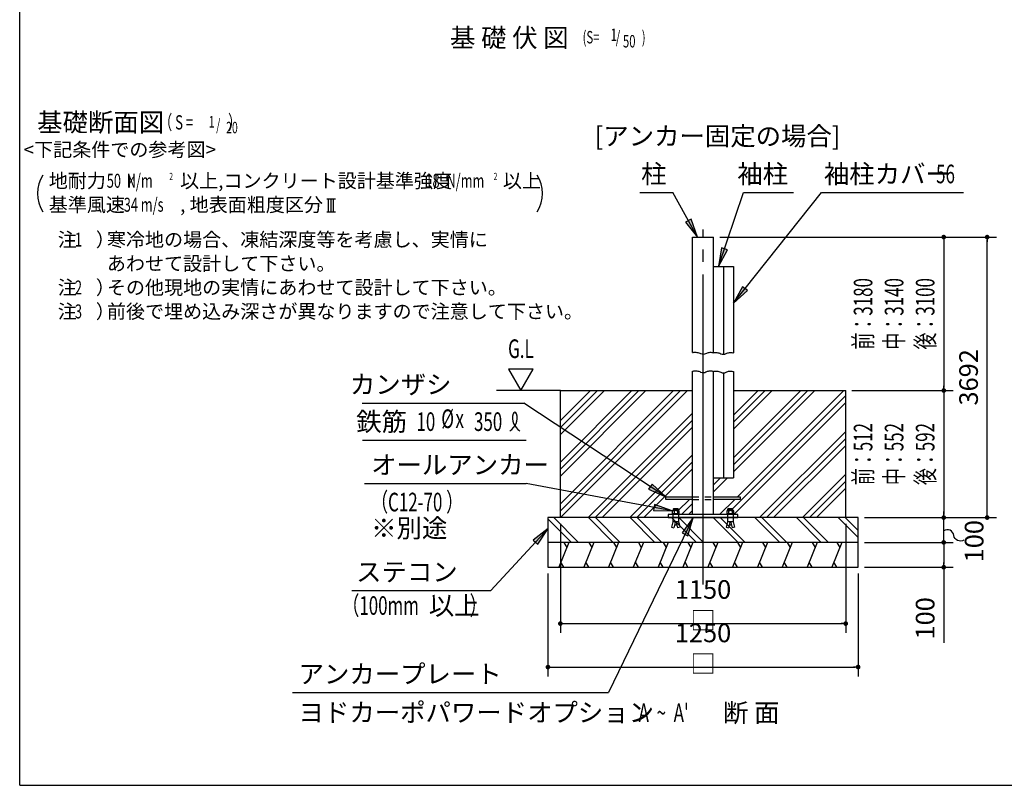
# Model space of a CAD drawing. Extents: x 543 to 20478, y 194 to 14052.
# Drawn here: x 543 to 8477, y 517 to 6687 of the extents above; entities that cross this region are included whole.
import ezdxf
from ezdxf.enums import TextEntityAlignment as Align

# ---------------------------------------------------------------- set-up
doc = ezdxf.new("R2010")
doc.units = 0
doc.header["$LTSCALE"] = 50
doc.header["$MEASUREMENT"] = 0
doc.linetypes.add('1PL-L', pattern=[56, 50, -2, 2, -2])
doc.linetypes.add('HIDE-M', pattern=[2, 1, -1])
doc.layers.get('0').update_dxf_attribs({"linetype": 'CONTINUOUS'})
doc.layers.get('DEFPOINTS').update_dxf_attribs({"linetype": 'CONTINUOUS'})
for name, color, linetype in [('1PL-L1', 6, '1PL-L'), ('HATCH', 2, 'CONTINUOUS'), ('HIDE-M1', 6, 'HIDE-M'), ('HIKIDASHI', 6, 'CONTINUOUS'), ('SUNPOU', 4, 'CONTINUOUS'), ('U1', 3, 'CONTINUOUS'), ('U3', 6, 'CONTINUOUS'), ('WAKUSEN-01', 50, 'CONTINUOUS'), ('化粧カバー', 2, 'CONTINUOUS')]:
    doc.layers.add(name, color=color, linetype=linetype)
doc.styles.add('00', font='ROMANS', dxfattribs={"width": 0.666667, "bigfont": 'BIGFONT'})
doc.styles.add('01', font='ROMANS', dxfattribs={"height": 3, "bigfont": 'BIGFONT'})
doc.dimstyles.new('SUNPOU$0', dxfattribs={"dimscale": 50, "dimtxt": 3, "dimasz": 0.5, "dimexe": 1.5, "dimexo": 1, "dimgap": 1.5, "dimtad": 1, "dimrnd": 0.5, "dimdsep": 46, "dimtxsty": '00', "dimblk1": 'DOT', "dimblk2": 'DOT', "dimsah": 1, "dimcen": 0, "dimdle": 3, "dimclrd": 256, "dimclre": 256, "dimclrt": 256, "dimadec": 0, "dimazin": 0, "dimtfac": 1, "dimtmove": 0, "dimatfit": 3, "dimldrblk": 'DOT', "dimfxl": 1, "dimtolj": 1, "dimtzin": 0, "dimarcsym": 0})
doc.dimstyles.new('SUNPOU$7', dxfattribs={"dimscale": 50, "dimtxt": 3, "dimasz": 3, "dimexe": 1.5, "dimexo": 1, "dimgap": 1.5, "dimtad": 1, "dimrnd": 0.5, "dimdsep": 46, "dimtxsty": '00', "dimblk1": 'ARW_DELTA', "dimblk2": 'ARW_DELTA', "dimsah": 1, "dimcen": 0, "dimdle": 3, "dimclrd": 256, "dimclre": 256, "dimclrt": 256, "dimadec": 0, "dimazin": 0, "dimtfac": 1, "dimtmove": 0, "dimatfit": 3, "dimldrblk": 'ARW_DELTA', "dimfxl": 1, "dimtolj": 1, "dimtzin": 0, "dimarcsym": 0})

# ---------------------------------------------------------------- blocks, each defined once
blk = doc.blocks.new('DOT')
at = {"color": 0, "linetype": 'ByBlock'}
blk.add_line((-0.75, 0), (-1.5, 0), dxfattribs=at)
at = {"color": 0, "linetype": 'ByBlock', "const_width": 0.75}
blk.add_lwpolyline([(-0.375, 0, 1), (0.375, 0, 1)], format="xyb", close=True, dxfattribs=at)
blk = doc.blocks.new('*D88')
at = {"layer": 'DEFPOINTS', "color": 0, "transparency": 16777216}
for p in [(6134.6, 4935.2), (8339.4, 4935.2), (7299.6, 2675)]:
    blk.add_point(p, dxfattribs=at)
at = {"layer": 'SUNPOU', "lineweight": -2, "transparency": 16777216}
for p, q in [((6184.6, 4935.2), (8414.4, 4935.2)), ((8339.4, 2700), (8339.4, 4910.2)), ((7349.6, 2675), (8414.4, 2675))]:
    blk.add_line(p, q, dxfattribs=at)
at = {"layer": 'SUNPOU', "lineweight": -2, "transparency": 16777216, "xscale": 25, "yscale": 25, "zscale": 25}
for p, rotation in [((8339.4, 4935.2), 90), ((8339.4, 2675), 270)]:
    blk.add_blockref('DOT', p, dxfattribs=dict(at, rotation=rotation))
at = {"layer": 'SUNPOU', "transparency": 16777216, "insert": (8189.4, 3805.1), "char_height": 150, "attachment_point": 5, "rotation": 90, "style": '00'}
blk.add_mtext('\\A1;3692', dxfattribs=at)
blk = doc.blocks.new('*D89')
at = {"layer": 'DEFPOINTS', "color": 0, "transparency": 16777216}
for p in [(6134.6, 4935.2), (7199.6, 3699), (7989.4, 3699)]:
    blk.add_point(p, dxfattribs=at)
at = {"layer": 'SUNPOU', "lineweight": -2, "transparency": 16777216}
for p, q in [((6184.6, 4935.2), (8064.4, 4935.2)), ((7989.4, 4910.2), (7989.4, 3724)), ((7249.6, 3699), (8064.4, 3699))]:
    blk.add_line(p, q, dxfattribs=at)
at = {"layer": 'SUNPOU', "lineweight": -2, "transparency": 16777216, "xscale": 25, "yscale": 25, "zscale": 25}
for p, rotation in [((7989.4, 4935.2), 90), ((7989.4, 3699), 270)]:
    blk.add_blockref('DOT', p, dxfattribs=dict(at, rotation=rotation))
at = {"layer": 'SUNPOU', "transparency": 16777216, "insert": (7589.4, 4317.1), "char_height": 150, "attachment_point": 5, "rotation": 90, "style": '00'}
blk.add_mtext('\\A1;{\\W0.66667;前：3180\\P中：3140\\P後：3100}', dxfattribs=at)
blk = doc.blocks.new('*D90')
at = {"layer": 'DEFPOINTS', "color": 0, "transparency": 16777216}
for p in [(7199.6, 3699), (7299.6, 2675), (7989.4, 2675)]:
    blk.add_point(p, dxfattribs=at)
at = {"layer": 'SUNPOU', "lineweight": -2, "transparency": 16777216}
for p, q in [((7249.6, 3699), (8064.4, 3699)), ((7989.4, 3674), (7989.4, 2700)), ((7349.6, 2675), (8064.4, 2675))]:
    blk.add_line(p, q, dxfattribs=at)
at = {"layer": 'SUNPOU', "lineweight": -2, "transparency": 16777216, "xscale": 25, "yscale": 25, "zscale": 25}
for p, rotation in [((7989.4, 3699), 90), ((7989.4, 2675), 270)]:
    blk.add_blockref('DOT', p, dxfattribs=dict(at, rotation=rotation))
at = {"layer": 'SUNPOU', "transparency": 16777216, "insert": (7589.4, 3187), "char_height": 150, "attachment_point": 5, "rotation": 90, "style": '00'}
blk.add_mtext('\\A1;{\\W0.66667;前：512\\P中：552\\P後：592}', dxfattribs=at)
blk = doc.blocks.new('*D91')
at = {"layer": 'DEFPOINTS', "color": 0, "transparency": 16777216}
for p in [(7299.6, 2475), (7299.6, 2275), (7989.4, 2275)]:
    blk.add_point(p, dxfattribs=at)
at = {"layer": 'SUNPOU', "lineweight": -2, "transparency": 16777216}
for p, q in [((7349.6, 2475), (8064.4, 2475)), ((7989.4, 2450), (7989.4, 2300)), ((7349.6, 2275), (8064.4, 2275)), ((7989.4, 2275), (7989.4, 1666.6))]:
    blk.add_line(p, q, dxfattribs=at)
at = {"layer": 'SUNPOU', "lineweight": -2, "transparency": 16777216, "xscale": 25, "yscale": 25, "zscale": 25}
for p, rotation in [((7989.4, 2475), 90), ((7989.4, 2275), 270)]:
    blk.add_blockref('DOT', p, dxfattribs=dict(at, rotation=rotation))
at = {"layer": 'SUNPOU', "transparency": 16777216, "insert": (7839.4, 1863.1), "char_height": 150, "attachment_point": 5, "rotation": 90, "style": '00'}
blk.add_mtext('\\A1;100', dxfattribs=at)
blk = doc.blocks.new('*D92')
at = {"layer": 'DEFPOINTS', "color": 0, "transparency": 16777216}
for p in [(7299.6, 2675), (7989.4, 2675), (7299.6, 2475)]:
    blk.add_point(p, dxfattribs=at)
at = {"layer": 'SUNPOU', "lineweight": -2, "transparency": 16777216}
for p, q in [((7989.4, 2700), (7989.4, 2725)), ((7349.6, 2675), (8064.4, 2675)), ((7989.4, 2475), (7989.4, 2675)), ((7349.6, 2475), (8064.4, 2475)), ((7989.4, 2450), (7989.4, 2425))]:
    blk.add_line(p, q, dxfattribs=at)
at = {"layer": 'SUNPOU', "lineweight": -2, "transparency": 16777216, "xscale": 25, "yscale": 25, "zscale": 25}
for p, rotation in [((7989.4, 2675), 270), ((7989.4, 2475), 90)]:
    blk.add_blockref('DOT', p, dxfattribs=dict(at, rotation=rotation))
at = {"layer": 'SUNPOU', "transparency": 16777216, "insert": (8234.2, 2484.6), "char_height": 150, "attachment_point": 5, "rotation": 90, "style": '00'}
blk.add_mtext('\\A1;100', dxfattribs=at)
blk = doc.blocks.new('*D93')
at = {"layer": 'DEFPOINTS', "color": 0, "transparency": 16777216}
for p in [(4899.6, 2675), (7199.6, 2675), (7199.6, 1820.6)]:
    blk.add_point(p, dxfattribs=at)
at = {"layer": 'SUNPOU', "lineweight": -2, "transparency": 16777216}
for p, q in [((4899.6, 2625), (4899.6, 1745.6)), ((7199.6, 2625), (7199.6, 1745.6)), ((4924.6, 1820.6), (7174.6, 1820.6))]:
    blk.add_line(p, q, dxfattribs=at)
at = {"layer": 'SUNPOU', "lineweight": -2, "transparency": 16777216, "xscale": 25, "yscale": 25, "zscale": 25, "rotation": 180}
blk.add_blockref('DOT', (4899.6, 1820.6), dxfattribs=at)
at = {"layer": 'SUNPOU', "lineweight": -2, "transparency": 16777216, "xscale": 25, "yscale": 25, "zscale": 25}
blk.add_blockref('DOT', (7199.6, 1820.6), dxfattribs=at)
at = {"layer": 'SUNPOU', "transparency": 16777216, "insert": (6049.6, 1970.6), "char_height": 150, "attachment_point": 5, "style": '00'}
blk.add_mtext('\\A1;1150 □', dxfattribs=at)
blk = doc.blocks.new('*D94')
at = {"layer": 'DEFPOINTS', "color": 0, "transparency": 16777216}
for p in [(4799.6, 2275), (7299.6, 2275), (7299.6, 1470.6)]:
    blk.add_point(p, dxfattribs=at)
at = {"layer": 'SUNPOU', "lineweight": -2, "transparency": 16777216}
for p, q in [((4799.6, 2225), (4799.6, 1395.6)), ((7299.6, 2225), (7299.6, 1395.6)), ((4824.6, 1470.6), (7274.6, 1470.6))]:
    blk.add_line(p, q, dxfattribs=at)
at = {"layer": 'SUNPOU', "lineweight": -2, "transparency": 16777216, "xscale": 25, "yscale": 25, "zscale": 25, "rotation": 180}
blk.add_blockref('DOT', (4799.6, 1470.6), dxfattribs=at)
at = {"layer": 'SUNPOU', "lineweight": -2, "transparency": 16777216, "xscale": 25, "yscale": 25, "zscale": 25}
blk.add_blockref('DOT', (7299.6, 1470.6), dxfattribs=at)
at = {"layer": 'SUNPOU', "transparency": 16777216, "insert": (6049.6, 1620.6), "char_height": 150, "attachment_point": 5, "style": '00'}
blk.add_mtext('\\A1;1250 □', dxfattribs=at)
blk = doc.blocks.new('ARW_DELTA')
for p, q in [((0, 0), (-1, 0.167)), ((-1, 0.167), (-1, -0.167)), ((-1, -0.167), (0, 0))]:
    blk.add_line(p, q)
blk.add_solid([(-1, -0.167), (-1, 0.167), (0, 0)])

msp = doc.modelspace()

# ---------------------------------------------------------------- linework, layer by layer
at = {"layer": '1PL-L1'}
msp.add_line((6049.601, 2134.98), (6049.601, 4995.183), dxfattribs=at)
at = {"layer": 'HATCH'}
for p, q in [((4968.386, 2474.98), (4887.557, 2274.98)), ((4928.242, 2474.98), (4952.175, 2433.528)), ((5168.386, 2474.98), (5087.557, 2274.98)), ((5128.242, 2474.98), (5152.175, 2433.528)), ((5368.386, 2474.98), (5287.557, 2274.98)), ((5328.242, 2474.98), (5352.175, 2433.528)), ((5568.386, 2474.98), (5487.557, 2274.98)), ((5528.242, 2474.98), (5552.175, 2433.528)), ((5768.386, 2474.98), (5687.557, 2274.98)), ((5728.242, 2474.98), (5752.175, 2433.528)), ((5968.386, 2474.98), (5887.557, 2274.98)), ((5928.242, 2474.98), (5952.175, 2433.528)), ((6168.386, 2474.98), (6087.557, 2274.98)), ((6128.242, 2474.98), (6152.175, 2433.528)), ((6368.386, 2474.98), (6287.557, 2274.98)), ((6328.242, 2474.98), (6352.175, 2433.528)), ((6568.386, 2474.98), (6487.557, 2274.98)), ((6528.242, 2474.98), (6552.175, 2433.528)), ((6768.386, 2474.98), (6687.557, 2274.98)), ((6728.242, 2474.98), (6752.175, 2433.528)), ((6968.386, 2474.98), (6887.557, 2274.98)), ((6928.242, 2474.98), (6952.175, 2433.528)), ((7168.386, 2474.98), (7087.557, 2274.98)), ((7128.242, 2474.98), (7152.175, 2433.528)), ((4928.242, 2274.98), (4904.31, 2316.432)), ((5128.242, 2274.98), (5104.31, 2316.432)), ((5328.242, 2274.98), (5304.31, 2316.432)), ((5528.242, 2274.98), (5504.31, 2316.432)), ((5728.242, 2274.98), (5704.31, 2316.432)), ((5928.242, 2274.98), (5904.31, 2316.432)), ((6128.242, 2274.98), (6104.31, 2316.432)), ((6328.242, 2274.98), (6304.31, 2316.432)), ((6528.242, 2274.98), (6504.31, 2316.432)), ((6728.242, 2274.98), (6704.31, 2316.432)), ((6928.242, 2274.98), (6904.31, 2316.432)), ((7128.242, 2274.98), (7104.31, 2316.432))]:
    msp.add_line(p, q, dxfattribs=at)
at = {"layer": 'HIDE-M1'}
for p, q in [((5964.601, 2841.98), (6134.601, 2841.98)), ((5964.601, 2821.98), (6134.601, 2821.98))]:
    msp.add_line(p, q, dxfattribs=at)
at = {"layer": 'HIKIDASHI'}
for p, q in [((5539.087, 5294.234), (5805.297, 5294.234)), ((6376.942, 5294.234), (6778.741, 5294.234)), ((7004.431, 5294.234), (8148.415, 5294.234)), ((3302.165, 3598.142), (4604.675, 3598.142)), ((3305.892, 3298.142), (4623.021, 3298.142)), ((3322.098, 2950.095), (4624.608, 2950.095)), ((3219.612, 2087.098), (4339.594, 2087.098)), ((2739.859, 1264.454), (5287.14, 1264.454))]:
    msp.add_line(p, q, dxfattribs=at)
for centre, radius, start, end in [((4426.895, 3479.412), 125, 301.7712278, 15.140387), ((4639.258, 3479.412), 125, 164.859613, 238.2287722), ((4533.076, 3508.142), 15, 15.140387, 164.859613)]:
    msp.add_arc(centre, radius, start, end, dxfattribs=at)
at = {"layer": 'SUNPOU'}
for p, q in [((3016.49, 5244.309), (3086.802, 5244.309)), ((3030.552, 5139.944), (3030.552, 5244.309)), ((3051.646, 5139.944), (3051.646, 5244.309)), ((3072.74, 5139.944), (3072.74, 5244.309)), ((3016.49, 5139.944), (3086.802, 5139.944)), ((4481.897, 3871.752), (4581.647, 3698.98)), ((4681.397, 3871.752), (4481.897, 3871.752)), ((4581.647, 3698.98), (4681.397, 3871.752)), ((4899.601, 3698.98), (4386.028, 3698.98))]:
    msp.add_line(p, q, dxfattribs=at)
msp.add_lwpolyline([(8152.518, 2493.27, -0.53667504), (8070.951, 2531.306, 0.53667504), (7989.383, 2569.342)], format="xyb", dxfattribs=at)
for centre, start, end in [((967.918, 5287.535), 148.3472725, 211.6527275), ((4473.906, 5287.535), 328.3472725, 31.6527275)]:
    msp.add_arc(centre, 281.25, start, end, dxfattribs=at)
at = {"layer": 'U1'}
for p, q in [((5964.601, 4935.183), (6134.601, 4935.183)), ((5964.601, 4004.881), (5964.601, 4935.183)), ((6134.601, 4002.244), (6134.601, 4935.183)), ((5964.601, 2698.98), (5964.601, 3855.159)), ((6134.601, 2698.98), (6134.601, 3853.227)), ((4899.601, 3698.98), (5964.601, 3698.98)), ((4899.601, 2674.98), (4899.601, 3698.98)), ((6294.601, 3698.98), (7199.601, 3698.98)), ((7199.601, 2674.98), (7199.601, 3698.98)), ((5749.601, 2841.98), (5964.601, 2841.98)), ((5749.601, 2821.98), (5749.601, 2841.98)), ((5964.601, 2821.98), (5749.601, 2821.98)), ((6134.601, 2841.98), (6349.601, 2841.98)), ((6349.601, 2821.98), (6134.601, 2821.98)), ((6349.601, 2841.98), (6349.601, 2821.98)), ((5799.601, 2704.98), (5799.601, 2698.98)), ((5859.601, 2704.98), (5799.601, 2704.98)), ((5859.601, 2698.98), (5799.601, 2698.98)), ((5806.601, 2698.98), (5806.601, 2641.284)), ((5813.714, 2749.125), (5810.157, 2745.569)), ((5810.157, 2730.98), (5810.157, 2745.569)), ((5810.157, 2745.569), (5849.044, 2745.569)), ((5813.714, 2749.125), (5845.487, 2749.125)), ((5815.751, 2728.266), (5815.751, 2704.98)), ((5843.451, 2728.266), (5843.451, 2704.98)), ((5845.487, 2749.125), (5849.044, 2745.569)), ((5849.044, 2730.98), (5849.044, 2745.569)), ((5852.601, 2698.98), (5852.601, 2641.284)), ((5859.601, 2704.98), (5859.601, 2698.98)), ((6239.601, 2704.98), (6239.601, 2698.98)), ((6299.601, 2704.98), (6239.601, 2704.98)), ((6299.601, 2698.98), (6239.601, 2698.98)), ((6246.601, 2698.98), (6246.601, 2641.284)), ((6253.714, 2749.125), (6250.157, 2745.569)), ((6250.157, 2730.98), (6250.157, 2745.569)), ((6250.157, 2745.569), (6289.044, 2745.569)), ((6253.714, 2749.125), (6285.487, 2749.125)), ((6255.751, 2728.266), (6255.751, 2704.98)), ((6283.451, 2728.266), (6283.451, 2704.98)), ((6285.487, 2749.125), (6289.044, 2745.569)), ((6289.044, 2730.98), (6289.044, 2745.569)), ((6292.601, 2698.98), (6292.601, 2641.284)), ((6299.601, 2704.98), (6299.601, 2698.98)), ((7299.601, 2674.98), (4799.601, 2674.98)), ((4799.601, 2674.98), (4799.601, 2274.98)), ((5806.601, 2641.284), (5795.007, 2598.017)), ((5852.601, 2641.284), (5806.601, 2641.284)), ((5825.919, 2636.108), (5814.326, 2592.84)), ((5825.919, 2636.108), (5825.919, 2641.284)), ((5833.282, 2636.108), (5833.282, 2641.284)), ((5833.282, 2636.108), (5844.876, 2592.84)), ((5852.601, 2641.284), (5864.194, 2598.017)), ((6246.601, 2641.284), (6235.007, 2598.017)), ((6292.601, 2641.284), (6246.601, 2641.284)), ((6265.919, 2636.108), (6254.326, 2592.84)), ((6265.919, 2636.108), (6265.919, 2641.284)), ((6273.282, 2636.108), (6273.282, 2641.284)), ((6273.282, 2636.108), (6284.876, 2592.84)), ((6292.601, 2641.284), (6304.194, 2598.017)), ((7299.601, 2274.98), (7299.601, 2674.98)), ((5795.007, 2598.017), (5814.326, 2592.84)), ((5839.079, 2614.474), (5820.122, 2614.474)), ((5864.194, 2598.017), (5844.876, 2592.84)), ((6235.007, 2598.017), (6254.326, 2592.84)), ((6279.079, 2614.474), (6260.122, 2614.474)), ((6304.194, 2598.017), (6284.876, 2592.84)), ((7299.601, 2474.98), (4799.601, 2474.98)), ((4799.601, 2274.98), (7299.601, 2274.98))]:
    msp.add_line(p, q, dxfattribs=at)
at = {"layer": 'U1', "flags": 128}
for points in [[(5964.601, 4004.881, -0.00698353), (5969.066, 4005.757, -0.07519008), (5998.388, 4006.626, -0.07819947), (6030.185, 3997.602, 0.11170184), (6052.958, 3992.745, 0.12118969), (6073.068, 3997.956, -0.08963391), (6099.591, 4006.626, -0.09578995), (6126.9, 4005.155, -0.01707936), (6134.601, 4002.949)], [(5964.601, 3855.159, -0.00698353), (5969.066, 3856.035, -0.07519008), (5998.388, 3856.905, -0.07819947), (6030.185, 3847.88, 0.11170184), (6052.958, 3843.023, 0.12118969), (6073.068, 3848.234, -0.08963391), (6099.591, 3856.905, -0.09578995), (6126.9, 3855.433, -0.01707936), (6134.601, 3853.227)]]:
    msp.add_lwpolyline(points, format="xyb", dxfattribs=at)
msp.add_lwpolyline([(5769.601, 2674.98), (6329.601, 2674.98), (6329.601, 2698.98), (5769.601, 2698.98), (5769.601, 2674.98)], dxfattribs=at)
at = {"layer": 'U1'}
for points in [[(5852.601, 2730.98), (5806.601, 2730.98), (5801.901, 2728.266), (5801.901, 2704.98), (5857.301, 2704.98), (5857.301, 2728.266), (5852.601, 2730.98)], [(6292.601, 2730.98), (6246.601, 2730.98), (6241.901, 2728.266), (6241.901, 2704.98), (6297.301, 2704.98), (6297.301, 2728.266), (6292.601, 2730.98)]]:
    msp.add_lwpolyline(points, dxfattribs=at)
for points in [[(5852.601, 2730.98, 0.14515686), (5843.451, 2728.266, 0.19592392), (5815.751, 2728.266, 0.14515686), (5806.601, 2730.98)], [(6292.601, 2730.98, 0.14515686), (6283.451, 2728.266, 0.19592392), (6255.751, 2728.266, 0.14515686), (6246.601, 2730.98)]]:
    msp.add_lwpolyline(points, format="xyb", dxfattribs=at)
at = {"layer": 'U3'}
for p, q in [((5476.654, 3698.98), (4899.601, 3121.926)), ((5533.223, 3698.98), (4899.601, 3065.358)), ((5589.791, 3698.98), (4899.601, 3008.789)), ((5812.031, 3698.98), (4899.601, 2786.55)), ((5868.599, 3698.98), (4899.601, 2729.981)), ((5254.415, 3698.98), (4899.601, 3344.166)), ((5197.846, 3698.98), (4899.601, 3400.735)), ((5141.278, 3698.98), (4899.601, 3457.303)), ((5925.168, 3698.98), (4901.168, 2674.98)), ((7199.601, 3658.514), (6287.849, 2746.763)), ((6605.908, 3698.98), (6294.601, 3387.672)), ((6492.771, 3698.98), (6294.601, 3500.81)), ((6549.34, 3698.98), (6294.601, 3444.241)), ((6838.134, 3698.98), (6294.601, 3155.446)), ((6894.703, 3698.98), (6294.601, 3098.878)), ((6951.272, 3698.98), (6294.601, 3042.309)), ((7183.498, 3698.98), (6326.498, 2841.98)), ((7199.601, 3601.946), (6299.601, 2701.946)), ((5964.601, 3516.173), (5123.408, 2674.98)), ((5964.601, 3459.604), (5179.976, 2674.98)), ((5964.601, 3403.036), (5236.545, 2674.98)), ((7199.601, 3369.719), (6504.861, 2674.98)), ((7199.601, 3313.151), (6561.43, 2674.98)), ((7199.601, 3256.582), (6617.998, 2674.98)), ((5964.601, 3180.796), (5458.784, 2674.98)), ((5964.601, 3124.228), (5515.353, 2674.98)), ((5964.601, 3067.659), (5571.921, 2674.98)), ((7199.601, 3024.356), (6850.225, 2674.98)), ((6247.272, 2994.98), (6134.601, 2882.309)), ((6190.703, 2994.98), (6134.601, 2938.878)), ((7199.601, 2967.787), (6906.793, 2674.98)), ((7199.601, 2911.219), (6963.362, 2674.98)), ((5941.161, 2821.98), (5850.161, 2730.98)), ((5964.601, 2788.851), (5874.729, 2698.98)), ((6306.498, 2821.98), (6183.498, 2698.98)), ((5964.601, 2732.283), (5931.298, 2698.98)), ((4799.601, 2665.926), (4990.546, 2474.98)), ((4847.115, 2674.98), (5047.115, 2474.98)), ((5125.923, 2674.98), (5325.923, 2474.98)), ((5182.492, 2674.98), (5382.492, 2474.98)), ((5461.3, 2674.98), (5661.3, 2474.98)), ((5517.868, 2674.98), (5717.868, 2474.98)), ((5796.676, 2674.98), (5996.676, 2474.98)), ((5853.245, 2674.98), (6053.245, 2474.98)), ((6132.053, 2674.98), (6332.053, 2474.98)), ((6188.622, 2674.98), (6388.622, 2474.98)), ((6467.43, 2674.98), (6667.43, 2474.98)), ((6523.998, 2674.98), (6723.998, 2474.98)), ((6802.806, 2674.98), (7002.806, 2474.98)), ((6859.375, 2674.98), (7059.375, 2474.98)), ((7138.183, 2674.98), (7299.601, 2513.563)), ((7194.752, 2674.98), (7299.601, 2570.131))]:
    msp.add_line(p, q, dxfattribs=at)
at = {"layer": 'WAKUSEN-01'}
for q in [(542.5, 14052.5), (20477.5, 517.5)]:
    msp.add_line((542.5, 517.5), q, dxfattribs=at)
at = {"layer": '化粧カバー'}
for p, q in [((6134.601, 4698.98), (6294.601, 4698.98)), ((6214.601, 4698.98), (6214.601, 3990.809)), ((6294.601, 4698.98), (6294.601, 4001.734)), ((6214.601, 3841.087), (6214.601, 2994.98)), ((6294.601, 3852.012), (6294.601, 2994.98)), ((6134.601, 2994.98), (6294.601, 2994.98))]:
    msp.add_line(p, q, dxfattribs=at)
at = {"layer": '化粧カバー', "flags": 128}
for points in [[(6134.601, 4002.949, -0.00698353), (6134.601, 4002.949, -0.1277998), (6160.682, 4004.694, -0.07819947), (6192.479, 3995.67, 0.11170184), (6215.252, 3990.813, 0.12118969), (6235.362, 3996.024, -0.08963391), (6261.884, 4004.694, -0.09578995), (6289.194, 4003.223, -0.01195581), (6294.601, 4001.734, -0.01195581)], [(6134.601, 3853.227, -0.00698353), (6134.601, 3853.227, -0.1277998), (6160.682, 3854.973, -0.07819947), (6192.479, 3845.949, 0.11170184), (6215.252, 3841.091, 0.12118969), (6235.362, 3846.302, -0.08963391), (6261.884, 3854.973, -0.09578995), (6289.194, 3853.501, -0.01195581), (6294.601, 3852.012, -0.01195581)]]:
    msp.add_lwpolyline(points, format="xyb", dxfattribs=at)

# ---------------------------------------------------------------- texts
at = {"layer": 'HIKIDASHI'}
for s, style, p in [('基 礎 伏 図', '01', (4966.306, 6466.456)), ('柱', '01', (5755.297, 5369.234)), ('袖柱', '01', (6734.906, 5369.234)), ('カンザシ', '01', (4022.165, 3673.142)), ('鉄筋', '01', (3663.852, 3373.142)), ('以上', '00', (4248.677, 1891.247))]:
    msp.add_text(s, height=150, dxfattribs=dict(at, style=style)).set_placement(p, align=Align.RIGHT)
at = {"layer": 'HIKIDASHI', "style": '00'}
for s, height, width, p in [('(S=', 100, 0.67, (5078.806, 6496.227)), ('1', 100, 0.67, (5304.691, 6515.678)), ('/', 100, 0.67, (5346.112, 6496.227)), (')', 100, 0.67, (5555.764, 6496.227)), ('50', 100, 0.67, (5403.981, 6463.517)), ('56', 150, 0.67, (7927.56, 5369.234)), ('%%c ', 150, 0.67, (3940.529, 3396.452)), ('（C12-70 ）', 150, 0.666667, (3374.875, 2725.095)), ("A  ~  A'", 150, 0.67, (5530.307, 1026.806)), ("A  ~  A'", 150, 0.67, (5530.307, 1026.806))]:
    msp.add_text(s, height=height, dxfattribs=dict(at, width=width)).set_placement(p)
at = {"layer": 'HIKIDASHI', "style": '01'}
for s, p in [('[アンカー固定の場合]', (5176.576, 5674.223)), ('袖柱カバー', (7023.333, 5369.234)), ('オールアンカー', (3374.875, 3025.095)), ('※別途', (3374.875, 2515.095)), ('ステコン', (3253.536, 2162.098)), ('アンカープレート', (2789.859, 1339.454)), ('ヨドカーポパワードオプション', (2789.859, 1029.454)), ('断 面', (6210.858, 1026.806))]:
    msp.add_text(s, height=150, dxfattribs=at).set_placement(p)
at = {"layer": 'HIKIDASHI', "style": '00', "width": 0.666667}
for s, p in [('10', (3891.512, 3373.142)), ('350', (4431.13, 3373.142)), ('（100mm\u3000\u3000\u3000）', (4305.507, 1891.247))]:
    msp.add_text(s, height=150, dxfattribs=at).set_placement(p, align=Align.RIGHT)
msp.add_text('x', height=150, dxfattribs=at).set_placement((4088.686, 3472.616), align=Align.MIDDLE_CENTER)
at = {"layer": 'SUNPOU', "style": '01'}
for s, height, p in [('基礎断面図', 150, (1195.212, 5841.244)), ('<下記条件での参考図>', 112.5, (1349.587, 5625.619))]:
    msp.add_text(s, height=height, dxfattribs=at).set_placement(p, align=Align.MIDDLE)
at = {"layer": 'SUNPOU', "style": '00', "width": 0.67}
for s, height, p in [('（ S = \u3000\u3000  ）', 115.38462, (1666.275, 5766.244)), ('1', 92.308, (2065.904, 5789.32)), ('/', 92.308, (2126.411, 5766.244)), ('20', 92.3077, (2206.348, 5743.167))]:
    msp.add_text(s, height=height, dxfattribs=at).set_placement(p, align=Align.BOTTOM_LEFT)
at = {"layer": 'SUNPOU', "style": '01'}
for s, height, p in [('地耐力   \u3000\u3000\u3000 以上,コンクリート設計基準強度', 112.49922, (776.721, 5332.801)), ('以上', 112.4992, (4435.976, 5332.801)), ('基準風速   \u3000\u3000 , 地表面粗度区分', 112.49922, (776.721, 5139.944)), ('注\u3000）', 112.5, (849.366, 4858.694)), ('寒冷地の場合、凍結深度等を考慮し、実情に', 112.5, (1245.415, 4858.694)), ('あわせて設計して下さい。', 112.5, (1245.415, 4665.837)), ('注\u3000）', 112.5, (849.366, 4472.98)), ('その他現地の実情にあわせて設計して下さい。', 112.5, (1245.415, 4472.98)), ('注\u3000）', 112.5, (849.366, 4280.122)), ('前後で埋め込み深さが異なりますので注意して下さい。', 112.5, (1245.415, 4280.122))]:
    msp.add_text(s, height=height, dxfattribs=at).set_placement(p)
at = {"layer": 'SUNPOU', "width": 0.67}
for s, height, style, p in [('50  N/m', 112.4992, '01', (1244.544, 5332.801)), ('K', 89.999, '01', (1414.339, 5332.801)), ('2', 57.857, '00', (1748.889, 5395.537)), ('18', 112.4992, '01', (3812.081, 5332.801)), ('N/mm', 112.4992, '01', (3981.877, 5332.801)), ('2', 57.857, '00', (4362.457, 5395.537)), ('34 m/s', 112.4992, '01', (1381.425, 5139.944)), ('1', 112.5, '01', (987.658, 4858.694)), ('2', 112.5, '01', (987.658, 4472.98)), ('3', 112.5, '01', (987.658, 4280.122))]:
    msp.add_text(s, height=height, dxfattribs=dict(at, style=style)).set_placement(p)
at = {"layer": 'SUNPOU', "style": '00', "width": 0.666667}
msp.add_text('G.L', height=150, dxfattribs=at).set_placement((4581.647, 4016.44), align=Align.MIDDLE)

# ---------------------------------------------------------------- dimensions: what is measured, and where the dimension line sits
at = {"layer": 'SUNPOU'}
for base, p1, p2, text, picture, middle in [((8339.383, 4935.183), (7299.601, 2674.98), (6134.601, 4935.183), '3692', '*D88', (8189.383, 3805.082)), ((7989.383, 3698.98), (6134.601, 4935.183), (7199.601, 3698.98), '{\\W0.66667;前：3180\\P中：3140\\P後：3100}', '*D89', (7589.383, 4317.082)), ((7989.383, 2674.98), (7199.601, 3698.98), (7299.601, 2674.98), '{\\W0.66667;前：512\\P中：552\\P後：592}', '*D90', (7589.383, 3186.98))]:
    dim = msp.add_linear_dim(base=base, p1=p1, p2=p2, angle=90, text=text, dimstyle='SUNPOU$0', override={"dimlfac": 0.5}, dxfattribs=at)
    dim.commit()
    dim.dimension.update_dxf_attribs({"geometry": picture, "text_midpoint": middle})
for base, p2, override, picture, middle in [((7989.383, 2674.98), (7299.601, 2674.98), {"dimlfac": 0.5, "dimtmove": 2}, '*D92', (8234.241, 2484.596)), ((7989.383, 2274.98), (7299.601, 2274.98), {"dimlfac": 0.5}, '*D91', (7989.383, 1863.075))]:
    dim = msp.add_linear_dim(base=base, p1=(7299.601, 2474.98), p2=p2, angle=90, dimstyle='SUNPOU$0', override=override, dxfattribs=at)
    dim.commit()
    dim.dimension.update_dxf_attribs({"geometry": picture, "text_midpoint": middle, "dimtype": 160})
for base, p1, p2, picture, middle in [((7199.601, 1820.616), (4899.601, 2674.98), (7199.601, 2674.98), '*D93', (6049.601, 1970.616)), ((7299.601, 1470.616), (4799.601, 2274.98), (7299.601, 2274.98), '*D94', (6049.601, 1620.616))]:
    dim = msp.add_linear_dim(base=base, p1=p1, p2=p2, text='<> □', dimstyle='SUNPOU$0', override={"dimlfac": 0.5}, dxfattribs=at)
    dim.commit()
    dim.dimension.update_dxf_attribs({"geometry": picture, "text_midpoint": middle})

# ---------------------------------------------------------------- leaders
at = {"layer": 'HIKIDASHI'}
for points in [[(6003.717, 4935.183), (5805.297, 5294.234)], [(6173.431, 4698.98), (6376.942, 5294.234)], [(6294.601, 4402.117), (7004.431, 5294.234)], [(5749.601, 2841.98), (4604.675, 3598.142)], [(5801.901, 2728.266), (4624.608, 2950.095)], [(5968.935, 2674.98), (5287.14, 1264.454)], [(4801.874, 2587.389), (4339.594, 2087.098)]]:
    msp.add_leader(points, dimstyle='SUNPOU$7', override={"dimgap": 1.5, "dimtad": 0}, dxfattribs=at)

doc.saveas('drawing.dxf')
